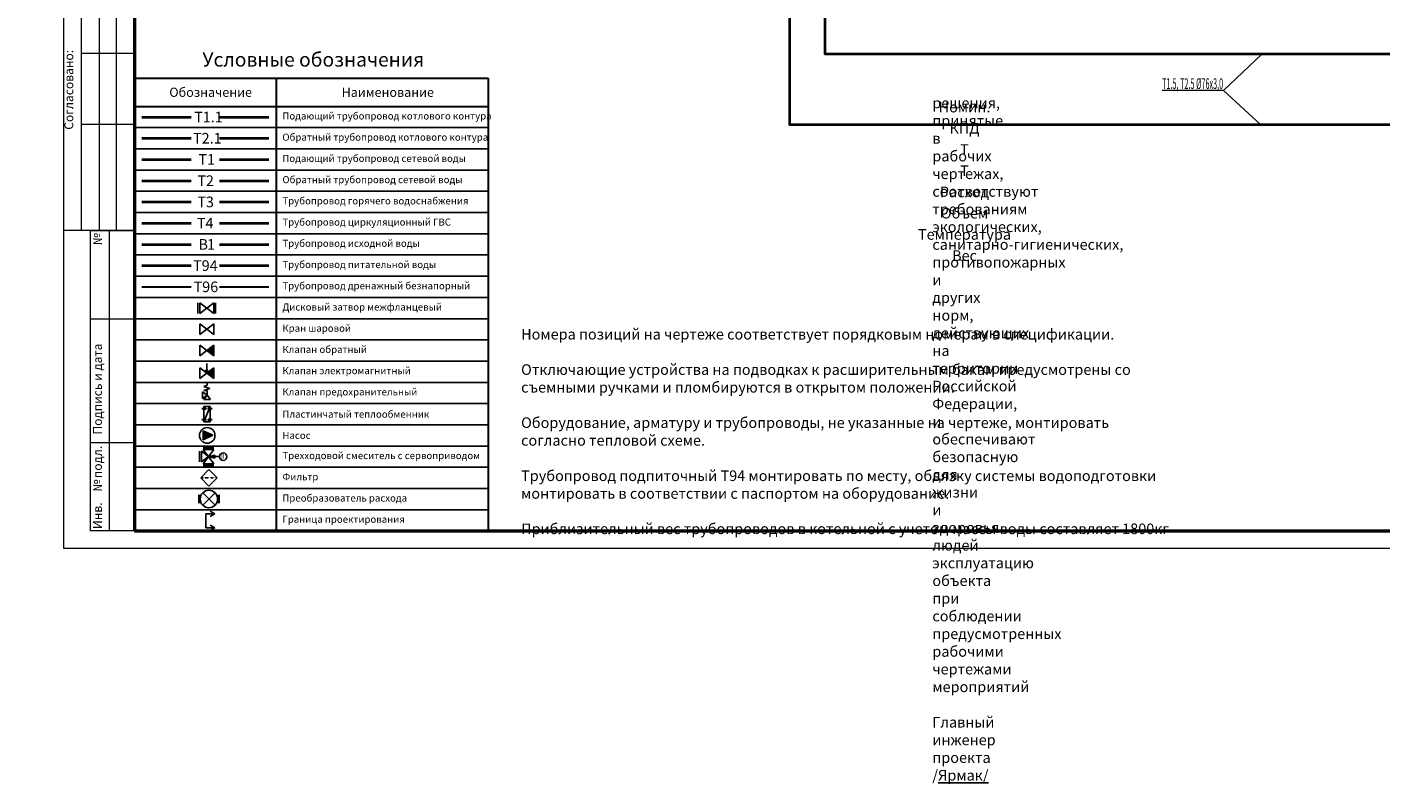
# Model space of a CAD drawing. Extents: x -784221 to 2637833, y 184834 to 276010.
# Drawn here: x 464405 to 502705, y 221269 to 242661 of the extents above; entities that cross this region are included whole.
import ezdxf

# ---------------------------------------------------------------- set-up
doc = ezdxf.new("R2010")
doc.units = 0
doc.header["$MEASUREMENT"] = 0
doc.linetypes.add('DASHED0722', pattern=[1.45, 0.35, -1.1])
for name, color, linetype, lineweight in [('В1', 4, 'Continuous', 40), ('К1', 58, 'Continuous', 30), ('Т1', 1, 'Continuous', 40), ('Т2', 5, 'Continuous', 40), ('Т3', 30, 'Continuous', 40), ('Т4', 23, 'Continuous', 40), ('Тексты', 5, 'Continuous', 30)]:
    doc.layers.add(name, color=color, linetype=linetype, lineweight=lineweight)
doc.layers.add('Рамка.1', color=7, linetype='Continuous')
doc.styles.add('1', font='isocpeur.ttf')
doc.styles.add('СГЕНЕРИР_СТИЛЬ_1', font='times.ttf')

msp = doc.modelspace()

# ---------------------------------------------------------------- hatches: boundary and pattern name
at = {"ltscale": 0.2}
for points in [[(469688.9, 233671), (469488.9, 233519.4), (469688.9, 233367.9)], [(469688.9, 233028.7), (469488.9, 232877.1), (469688.9, 232725.6)], [(469662.1, 231125.1), (469382.5, 231252.9), (469382.5, 230997.3)]]:
    msp.add_hatch(color=256, dxfattribs=at).paths.add_polyline_path(points)
h = msp.add_hatch(color=256, dxfattribs=at)
h.paths.add_polyline_path([(469718.6, 230562.4), (469718.6, 230519.4), (469537.4, 230519.4)])
h.paths.add_polyline_path([(469537.4, 230519.4), (469718.6, 230519.4), (469718.6, 230476.5)])
h = msp.add_hatch(color=256, dxfattribs=at)
h.paths.add_polyline_path([(469718.6, 230562.4), (469718.6, 230519.4), (469537.4, 230519.4)])
h.paths.add_polyline_path([(469537.4, 230519.4), (469718.6, 230519.4), (469718.6, 230476.5)])

# ---------------------------------------------------------------- linework, layer by layer
at = {"lineweight": 30, "ltscale": 0.2}
for p, q in [((467448.2, 241219.4), (477448.2, 241219.4)), ((467448.2, 228419.4), (477448.2, 228419.4))]:
    msp.add_line(p, q, dxfattribs=at)
at = {"ltscale": 0.2}
for p, q in [((467448.2, 235019.4), (477448.2, 235019.4)), ((469238.9, 234567.9), (469238.9, 234871)), ((469688.9, 234871), (469288.9, 234567.9)), ((469288.9, 234567.9), (469288.9, 234871)), ((469688.9, 234567.9), (469288.9, 234871)), ((469288.9, 234871), (469288.9, 234567.9)), ((469688.9, 234567.9), (469688.9, 234871)), ((469688.9, 234871), (469688.9, 234567.9)), ((469738.9, 234567.9), (469738.9, 234871)), ((467448.2, 234419.4), (477448.2, 234419.4)), ((469688.9, 234271), (469288.9, 233967.9)), ((469288.9, 233967.9), (469288.9, 234271)), ((469688.9, 233967.9), (469288.9, 234271)), ((469288.9, 234271), (469288.9, 233967.9)), ((469688.9, 233967.9), (469688.9, 234271)), ((469688.9, 234271), (469688.9, 233967.9)), ((467448.2, 233819.4), (477448.2, 233819.4)), ((469688.9, 233671), (469288.9, 233367.9)), ((469288.9, 233367.9), (469288.9, 233671)), ((469688.9, 233367.9), (469288.9, 233671)), ((469288.9, 233671), (469288.9, 233367.9)), ((469688.9, 233367.9), (469688.9, 233671)), ((469688.9, 233671), (469688.9, 233367.9)), ((467448.2, 233219.4), (477448.2, 233219.4)), ((469688.9, 233028.7), (469288.9, 232725.6)), ((469288.9, 232725.6), (469288.9, 233028.7)), ((469688.9, 232725.6), (469288.9, 233028.7)), ((469288.9, 233028.7), (469288.9, 232725.6)), ((469488.9, 232877.1), (469455.9, 232970.5)), ((469488.9, 232877.1), (469488.9, 233151.2)), ((469488.9, 232877.1), (469521.9, 232970.5)), ((469688.9, 232725.6), (469688.9, 233028.7)), ((469688.9, 233028.7), (469688.9, 232725.6)), ((467448.2, 232619.4), (477448.2, 232619.4)), ((467448.2, 232019.4), (477448.2, 232019.4)), ((469369.9, 231852), (469369.9, 231899.4)), ((469448.1, 231875.7), (469369.9, 231875.7)), ((469401.2, 231500.7), (469401.2, 231938.2)), ((469401.2, 231938.2), (469588.7, 231938.2)), ((469588.7, 231938.2), (469401.2, 231500.7)), ((469541.8, 231875.7), (469619.9, 231875.7)), ((469588.7, 231938.2), (469588.7, 231500.7)), ((469619.9, 231852), (469619.9, 231899.4)), ((467448.2, 231419.4), (477448.2, 231419.4)), ((469369.9, 231586.9), (469369.9, 231539.5)), ((469448.1, 231563.2), (469369.9, 231563.2)), ((469588.7, 231500.7), (469401.2, 231500.7)), ((469541.8, 231563.2), (469619.9, 231563.2)), ((469619.9, 231586.9), (469619.9, 231539.5)), ((467448.2, 230819.4), (477448.2, 230819.4)), ((469287.4, 230367.9), (469287.4, 230671)), ((469287.4, 230671), (469287.4, 230367.9)), ((469287.4, 230367.9), (469287.4, 230671)), ((469337.4, 230367.9), (469337.4, 230671)), ((469537.4, 230519.4), (469337.4, 230671)), ((469337.4, 230671), (469337.4, 230367.9)), ((469689, 230769.4), (469385.8, 230769.4)), ((469689, 230719.4), (469385.8, 230719.4)), ((469385.8, 230719.4), (469689, 230319.4)), ((469385.8, 230719.4), (469689, 230719.4)), ((469689, 230719.4), (469385.8, 230319.4)), ((467448.2, 230219.4), (477448.2, 230219.4)), ((469537.4, 230519.4), (469337.4, 230367.9)), ((469689, 230319.4), (469385.8, 230319.4)), ((469385.8, 230319.4), (469689, 230319.4)), ((469689, 230269.4), (469385.8, 230269.4)), ((469718.6, 230562.4), (469537.4, 230519.4)), ((469718.6, 230562.4), (469537.4, 230519.4)), ((469537.4, 230519.4), (469849.5, 230519.4)), ((469718.6, 230476.5), (469537.4, 230519.4)), ((469537.4, 230519.4), (469849.5, 230519.4)), ((469718.6, 230476.5), (469537.4, 230519.4)), ((469718.6, 230562.4), (469718.6, 230476.5)), ((469718.6, 230562.4), (469718.6, 230476.5)), ((469548.2, 230151.3), (469316.3, 229919.4)), ((469316.3, 229919.4), (469548.2, 229687.5)), ((469780.1, 229919.4), (469548.2, 230151.3)), ((469548.2, 229687.5), (469780.1, 229919.4)), ((467448.2, 229619.4), (477448.2, 229619.4)), ((469261.8, 229200.2), (469261.8, 229442.7)), ((469301.8, 229200.2), (469301.8, 229442.7)), ((469373.9, 229495.7), (469722.4, 229147.2)), ((469373.9, 229147.2), (469722.4, 229495.7)), ((469794.6, 229200.2), (469794.6, 229442.7)), ((469834.6, 229200.2), (469834.6, 229442.7)), ((467448.2, 229019.4), (477448.2, 229019.4)), ((469464.7, 228905.9), (469464.7, 228505.9))]:
    msp.add_line(p, q, dxfattribs=at)
for p, q in [((469407.8, 232497.8), (469502.3, 232540.7)), ((469575.4, 232442.3), (469407.8, 232497.8)), ((469502.3, 232540.7), (469502.3, 232596.5)), ((469370, 232355.5), (469496.7, 232260.5)), ((469370, 232165.5), (469496.7, 232260.5)), ((469401.4, 232384.4), (469575.4, 232442.3)), ((469496.7, 232384.4), (469401.4, 232384.4)), ((469401.6, 232133.8), (469496.7, 232260.5)), ((469591.7, 232133.8), (469401.6, 232133.8)), ((469496.7, 232260.5), (469496.7, 232384.4)), ((469496.7, 232260.5), (469591.7, 232133.8)), ((469382.5, 231252.9), (469662.1, 231125.1)), ((469382.5, 231252.9), (469382.5, 230997.3)), ((469662.1, 231125.1), (469382.5, 230997.3)), ((469715, 228905.9), (469464.7, 228905.9)), ((469715, 228905.9), (469582.2, 228982.5)), ((469715, 228905.9), (469582.2, 228829.2)), ((469715, 228505.9), (469464.7, 228505.9)), ((469715, 228505.9), (469582.2, 228582.5)), ((469715, 228505.9), (469582.2, 228429.2))]:
    msp.add_line(p, q)
at = {"linetype": 'DASHED0722', "ltscale": 0.2}
msp.add_line((469316.3, 229919.4), (469780.1, 229919.4), dxfattribs=at)
msp.add_lwpolyline([(469370, 232355.5), (469370, 232165.5)])
at = {"ltscale": 0.2}
for centre, radius in [((469448.1, 231875.7), 18.2), ((469541.8, 231875.7), 18.2), ((469448.1, 231563.2), 18.2), ((469541.8, 231563.2), 18.2), ((469954.4, 230519.4), 104.8), ((469548.2, 229321.4), 246.4)]:
    msp.add_circle(centre, radius, dxfattribs=at)
msp.add_circle((469502, 231119.4), 219.1)
at = {"layer": 'Рамка.1', "color": 0, "linetype": 'Continuous', "lineweight": 13, "ltscale": 100}
for p, q in [((467448.2, 241912), (465938.8, 241912)), ((467448.2, 234410), (466201.8, 234410)), ((467448.2, 230913), (466201.8, 230913)), ((467448.2, 228419.4), (466201.8, 228419.4)), ((467448.2, 228419.4), (466739.2, 228419.4)), ((524848.2, 227919.4), (465448.2, 227919.4))]:
    msp.add_line(p, q, dxfattribs=at)
at = {"layer": 'Рамка.1', "color": 0, "linetype": 'Continuous', "lineweight": 50, "ltscale": 100}
msp.add_line((467448.2, 228419.4), (524348.2, 228419.4), dxfattribs=at)
at = {"layer": 'Т1'}
msp.add_lwpolyline([(503797.2, 241899.9), (486981.7, 241899.9), (486981.7, 253880.8)], dxfattribs=at)
at = {"layer": 'Тексты', "lineweight": 20}
for points in [[(499335, 241899.9), (498254.4, 240864.5), (496514.4, 240864.5)], [(499304.6, 239899.9), (498254.4, 240864.5), (496514.4, 240864.5)]]:
    msp.add_lwpolyline(points, dxfattribs=at)

# ---------------------------------------------------------------- texts
at = {"style": '1'}
for s, p in [('Дисковый затвор межфланцевый', (471628.2, 234649.4)), ('Кран шаровой', (471628.2, 234049.4)), ('Клапан обратный', (471628.2, 233449.4)), ('Клапан электромагнитный', (471628.2, 232849.4)), ('Клапан предохранительный', (471628.2, 232249.4)), ('Пластинчатый теплообменник', (471628.2, 231619.5)), ('Насос', (471628.2, 231019.4)), ('Трехходовой смеситель с сервоприводом', (471628.2, 230449.4)), ('Фильтр', (471628.2, 229849.4)), ('Преобразователь расхода', (471628.2, 229249.4)), ('Граница проектирования', (471628.2, 228649.4))]:
    msp.add_text(s, height=200, rotation=360, dxfattribs=at).set_placement(p)
at = {"ltscale": 0.2, "style": '1', "oblique": 10, "width": 0.5}
msp.add_text('М', height=150, dxfattribs=at).set_placement((469903.7, 230453.7))
at = {"linetype": 'ByBlock', "insert": (472500.7, 241693), "char_height": 400, "width": 10000, "attachment_point": 5, "style": '1'}
msp.add_mtext('Условные обозначения', dxfattribs=at)
at = {"char_height": 300, "width": 6000, "attachment_point": 5, "style": '1', "bg_fill": 2}
for s, insert in [('\\pi300;КПД (min/max)', (445924.2, 239550.5)), ('\\pi300;Температура дымовых газов', (445924.2, 236550.5))]:
    msp.add_mtext(s, dxfattribs=dict(at, insert=insert))
at = {"layer": 'Рамка.1', "color": 0, "linetype": 'Continuous', "lineweight": 13, "ltscale": 100, "style": 'СГЕНЕРИР_СТИЛЬ_1'}
for s, p in [('Подпись и дата', (466521.2, 231144.3)), ('подл.', (466521.2, 229910.3)), ('№', (466521.2, 229532)), ('Инв. ', (466521.2, 228472.5))]:
    msp.add_text(s, height=250, rotation=90, dxfattribs=at).set_placement(p)
at = {"layer": 'Тексты', "style": '1', "oblique": 10, "width": 0.5}
msp.add_text('Т1.5, Т2.5 %%C76х3,0', height=300, dxfattribs=at).set_placement((496514.4, 240913))

# ---------------------------------------------------------------- next in the draw order: texts
at = {"char_height": 300, "width": 6000, "attachment_point": 5, "style": '1', "bg_fill": 2}
for s, insert in [('\\pi300;Номин. тепловая мощность', (445924.2, 240150.5)), ('\\pi300;Объем воды', (445924.2, 237150.5))]:
    msp.add_mtext(s, dxfattribs=dict(at, insert=insert))

# ---------------------------------------------------------------- next in the draw order: linework, layer by layer
at = {"lineweight": 30, "ltscale": 0.2}
msp.add_line((467448.2, 240419.4), (477448.2, 240419.4), dxfattribs=at)
at = {"ltscale": 0.2}
for p, q in [((467448.2, 239819.4), (477448.2, 239819.4)), ((467448.2, 236819.4), (477448.2, 236819.4))]:
    msp.add_line(p, q, dxfattribs=at)
at = {"layer": 'Рамка.1', "color": 0, "linetype": 'Continuous', "lineweight": 13, "ltscale": 100}
for p, q in [((467448.2, 239911), (465938.8, 239911)), ((467448.2, 236915.2), (465448.2, 236915.2)), ((466201.8, 236915.2), (467448.2, 236915.2)), ((466739.2, 236915.2), (467448.2, 236915.2))]:
    msp.add_line(p, q, dxfattribs=at)
at = {"layer": 'Т1'}
for p, q in [((467648.2, 240119.4), (469048.2, 240119.4)), ((469848.2, 240119.4), (471248.2, 240119.4))]:
    msp.add_line(p, q, dxfattribs=at)
at = {"layer": 'Т2'}
msp.add_lwpolyline([(503741.9, 239899.9), (485981.7, 239899.9), (485981.7, 253929.8)], dxfattribs=at)

# ---------------------------------------------------------------- next in the draw order: texts
at = {"style": '1'}
for s, height, p in [('Обозначение', 260, (468427.7, 240689.4)), ('Наименование', 260, (473304.2, 240689.4)), ('Подающий трубопровод котлового контура', 200, (471628.2, 240049.4))]:
    msp.add_text(s, height=height, rotation=360, dxfattribs=at).set_placement(p)
at = {"char_height": 300, "width": 6000, "attachment_point": 5, "style": '1', "bg_fill": 2}
for s, insert in [('\\pi300;Расход дымовых газов', (445924.2, 237750.5)), ('\\pi300;Вес нетто', (445924.2, 235950.5))]:
    msp.add_mtext(s, dxfattribs=dict(at, insert=insert))
at = {"layer": 'Рамка.1', "color": 0, "linetype": 'Continuous', "lineweight": 13, "ltscale": 100, "style": 'СГЕНЕРИР_СТИЛЬ_1'}
msp.add_text('Согласовано:', height=250, rotation=90, dxfattribs=at).set_placement((465710.7, 239759.8))
at = {"layer": 'Т1', "style": '1'}
for s, p in [('Т', (469133.2, 239969.4)), ('1.1', (469373.2, 239969.4))]:
    msp.add_text(s, height=300, dxfattribs=at).set_placement(p)

# ---------------------------------------------------------------- next in the draw order: linework, layer by layer
at = {"ltscale": 0.2}
for p, q in [((467448.2, 237419.4), (477448.2, 237419.4)), ((467448.2, 236219.4), (477448.2, 236219.4)), ((467448.2, 235619.4), (477448.2, 235619.4))]:
    msp.add_line(p, q, dxfattribs=at)
at = {"layer": 'В1'}
for p, q in [((467648.2, 236519.4), (469048.2, 236519.4)), ((469848.2, 236519.4), (471248.2, 236519.4)), ((467648.2, 235919.4), (469048.2, 235919.4)), ((469848.2, 235919.4), (471248.2, 235919.4))]:
    msp.add_line(p, q, dxfattribs=at)
at = {"layer": 'К1', "color": 58}
for p, q in [((467648.2, 235319.4), (469048.2, 235319.4)), ((469848.2, 235319.4), (471248.2, 235319.4))]:
    msp.add_line(p, q, dxfattribs=at)
at = {"layer": 'Рамка.1', "color": 0, "linetype": 'Continuous', "lineweight": 13, "ltscale": 100}
for p, q in [((466201.8, 228419.4), (466201.8, 236915.2)), ((466739.2, 228419.4), (466739.2, 236915.2)), ((467448.2, 236915.2), (467448.2, 228419.4)), ((467448.2, 236915.2), (467448.2, 228419.4))]:
    msp.add_line(p, q, dxfattribs=at)
at = {"layer": 'Т4'}
for p, q in [((467648.2, 237119.4), (469048.2, 237119.4)), ((469848.2, 237119.4), (471248.2, 237119.4))]:
    msp.add_line(p, q, dxfattribs=at)

# ---------------------------------------------------------------- next in the draw order: texts
at = {"style": '1'}
for s, p in [('Трубопровод циркуляционный ГВС', (471628.2, 237049.4)), ('Трубопровод исходной воды', (471628.2, 236449.4)), ('Трубопровод питательной воды', (471628.2, 235849.4)), ('Трубопровод дренажный безнапорный', (471628.2, 235249.4))]:
    msp.add_text(s, height=200, rotation=360, dxfattribs=at).set_placement(p)
at = {"insert": (445924.2, 238950.5), "char_height": 300, "width": 6000, "attachment_point": 5, "style": '1', "bg_fill": 2}
msp.add_mtext('\\pi300;Т max на выходе из котла', dxfattribs=at)
at = {"layer": 'В1', "style": '1'}
for s, p in [('В', (469253.2, 236369.4)), ('1', (469493.2, 236369.4)), ('Т', (469103.2, 235769.4)), ('94', (469343.2, 235769.4))]:
    msp.add_text(s, height=300, dxfattribs=at).set_placement(p)
at = {"layer": 'К1', "color": 58, "style": '1'}
for s, p in [('Т', (469118.2, 235169.4)), ('96', (469358.2, 235169.4))]:
    msp.add_text(s, height=300, dxfattribs=at).set_placement(p)
at = {"layer": 'Рамка.1', "color": 0, "linetype": 'Continuous', "lineweight": 13, "ltscale": 100, "style": 'СГЕНЕРИР_СТИЛЬ_1'}
msp.add_text('№', height=250, rotation=90, dxfattribs=at).set_placement((466521.2, 236497.8))
at = {"layer": 'Т4', "style": '1'}
for s, p in [('Т', (469208.2, 236969.4)), ('4', (469448.2, 236969.4))]:
    msp.add_text(s, height=300, dxfattribs=at).set_placement(p)
at = {"layer": 'Тексты', "insert": (478380.5, 232129.8), "char_height": 300, "width": 18500, "attachment_point": 4, "style": '1'}
msp.add_mtext('\\pi6300,t5201.1;{\\H1.6x;\\L\\C7;Примечание\\H0.625x;\\P\\pi300;\\l\\P1. Номера позиций на чертеже соответствует порядковым номерам в спецификации.\\P2. Отключающие устройства на подводках к расширительным бакам предусмотрены со съемными ручками и пломбируются в открытом положении.\\P3. Оборудование, арматуру и трубопроводы, не указанные на чертеже, монтировать согласно тепловой схеме.\\P4. Трубопровод подпиточный Т94 монтировать по месту, обвязку системы водоподготовки монтировать в соответствии с паспортом на оборудование.\\P\\C5;5. Приблизительный вес трубопроводов в котельной с учетом массы воды составляет 1800кг}', dxfattribs=at)

# ---------------------------------------------------------------- next in the draw order: linework, layer by layer
at = {"ltscale": 0.2}
msp.add_line((467448.2, 239219.4), (477448.2, 239219.4), dxfattribs=at)
at = {"layer": 'Т2'}
for p, q in [((467648.2, 239519.4), (469048.2, 239519.4)), ((469848.2, 239519.4), (471248.2, 239519.4))]:
    msp.add_line(p, q, dxfattribs=at)

# ---------------------------------------------------------------- next in the draw order: texts
at = {"style": '1'}
msp.add_text('Обратный трубопровод котлового контура', height=200, rotation=360, dxfattribs=at).set_placement((471628.2, 239449.4))
at = {"insert": (445924.2, 238350.5), "char_height": 300, "width": 6000, "attachment_point": 5, "style": '1', "bg_fill": 2}
msp.add_mtext('\\pi300,t300;Т max нагрева воды в котле', dxfattribs=at)
at = {"layer": 'Т2', "style": '1'}
for s, p in [('Т', (469103.2, 239369.4)), ('2.1', (469343.2, 239369.4))]:
    msp.add_text(s, height=300, dxfattribs=at).set_placement(p)

# ---------------------------------------------------------------- next in the draw order: linework, layer by layer
at = {"lineweight": 30, "ltscale": 0.2}
for p, q in [((467448.2, 241219.4), (467448.2, 228419.4)), ((471448.2, 241219.4), (471448.2, 228419.4)), ((477448.2, 241219.4), (477448.2, 228419.4))]:
    msp.add_line(p, q, dxfattribs=at)
at = {"ltscale": 0.2}
for p, q in [((467448.2, 238619.4), (477448.2, 238619.4)), ((467448.2, 238019.4), (477448.2, 238019.4))]:
    msp.add_line(p, q, dxfattribs=at)
at = {"layer": 'Рамка.1', "color": 0, "linetype": 'Continuous', "lineweight": 13, "ltscale": 100}
for p, q in [((465448.2, 227919.4), (465448.2, 269919.4)), ((465448.2, 236915.2), (465448.2, 244907.8)), ((465938.8, 244907.8), (465938.8, 236915.2)), ((466442, 244907.8), (466442, 236915.2)), ((466922.2, 244907.8), (466922.2, 236915.2)), ((467448.2, 244907.8), (467448.2, 236915.2))]:
    msp.add_line(p, q, dxfattribs=at)
at = {"layer": 'Рамка.1', "color": 0, "linetype": 'Continuous', "lineweight": 50, "ltscale": 100}
msp.add_line((467448.2, 269419.4), (467448.2, 228419.4), dxfattribs=at)
at = {"layer": 'Т1'}
for p, q in [((467648.2, 238919.4), (469048.2, 238919.4)), ((469848.2, 238919.4), (471248.2, 238919.4))]:
    msp.add_line(p, q, dxfattribs=at)
at = {"layer": 'Т2'}
for p, q in [((467648.2, 238319.4), (469048.2, 238319.4)), ((469848.2, 238319.4), (471248.2, 238319.4))]:
    msp.add_line(p, q, dxfattribs=at)
at = {"layer": 'Т3'}
for p, q in [((467648.2, 237719.4), (469048.2, 237719.4)), ((469848.2, 237719.4), (471248.2, 237719.4))]:
    msp.add_line(p, q, dxfattribs=at)

# ---------------------------------------------------------------- next in the draw order: texts
at = {"style": '1'}
for s, p in [('Подающий трубопровод сетевой воды', (471628.2, 238849.4)), ('Обратный трубопровод сетевой воды', (471628.2, 238249.4)), ('Трубопровод горячего водоснабжения', (471628.2, 237649.4))]:
    msp.add_text(s, height=200, rotation=360, dxfattribs=at).set_placement(p)
at = {"insert": (418858, 248849.2), "char_height": 300, "width": 18110.064, "attachment_point": 4, "style": '1'}
msp.add_mtext('                                    ОБЩИЕ  УКАЗАНИЯ\\P\\pi600;Рабочий проект котельной выполнен в соответствии со СНиП II-35-76 «Котельные \\P\\pi0;установки», СП 41-104-2000 "Проектирование автономных источников теплоснабжения".\\PКотельная предназначена для отпуска тепла на отопление, вентиляцию и горячее водоснабжение  для многоквартирного жилого дома со встроенными помещениями общественного назначения, расположенного по адресу: Владимирская область, МО город Владимир (городской округ),   г. Владимир, проспект Строителей, дом 9\\P   Котельная по категории производства - Г, степень огнестойкости - II.\\P\\pi600;Проектом предусмотрена установка трех конденсационных газовых напольных водогрейных котлов полной заводской готовности Elco Trigon XL 570 фирмы «ELCO» установленной мощностью,  540,2 кВт каждый.\\PКотлы соединены между собой и обеспечивают работу в каскаде. Способ регулирования мощности горелок - модуляционный. Давление газа на входе в горелки - 20 мбар. Каждый котел параллельно подключается к коллектору подачи газа, к подающему и обратному коллекторам котлового контура и системе отвода конденсата. \\PК дымовым трубам каждый котел подключается индивидуально.\\PКаждый котел включает в себя газовый клапан, устройства предварительного смешивания газа и воздуха, вентиляторы, датчики температуры подающего и обратного трубопроводов и дымовых газов, аварийный термостат, автовоздушник, циркуляционные насосы, газовый коллектор и коллекторы подающего и обратного трубопроводов.\\PОбщая установленная мощность котельной составляет 1,6206 МВт (1,3937 Гкал).\\PПроект разработан из расчетных параметров наружного воздуха в холодный период: t=-28°С.\\PТепловая схема котельной условно двухконтурная, разделяется гидравлическим разделителем. Температура в контурах:\\P- котловой 95/70С;\\P- подающего и обратного трубопроводов (системы отопления, вентиляции приготовления ГВС) Т1/Т2=95/70°С.\\P- вода на нужды горячего водоснабжения Т3=65°С, от двух пластинчатых теплообменников мощностью 0,442МВт (0,38012 Гкал). каждый.{\\C1;\\P}Для учета отпускаемой тепловой энергии  систем теплоснабжения групп потребителей предусмотрено использование тепловычислителей TMK-H100.2.1, \\PКотельная по надежности отпуска тепла потребителям относятся к 2 категории.  \\P\\pt90;Потребители тепла по надежности теплоснабжения относятся ко 2 категории.\\P\\ptz;Система автоматики котельной позволяет осуществлять работу котельной без постоянного присутствия обслуживающего персонала.\\PВ проекте предусмотрено автоматическое поддержание постоянной температуры на выходе из котлов и поддержание заданной температуры воды, поступающей в системы теплоснабжения, в зависимости от температуры наружного воздуха (качественное регулирование).\\PВсе оборудование монтировать в соответствии с заводскими паспортами и соответствующими нормативно-техническими документами.\\PВсе трубопроводы проложить с уклоном не менее 0,002, в верхних точках установить воздухоотводчики; в нижних спускники.\\PКрепление трубопроводов осуществляется к стенам на крючьях и кронштейнах, а также на вертикальных опорах. Компенсация тепловых удлинений осуществляется за счет естественных углов поворота трубопроводов. Для уменьшения шумовых и вибрационных нагрузок на конечных участках трубопроводов (на вводе-выводе в котельную) предусматреть установку гибких вставок, а также резиновые прокладки между креплением и трубопроводами. \\PНа всех термоманометрах установить трехходовые краны G1/2\'\'.\\PТрубопроводы монтировать из стальных электросварных труб по ГОСТ 10704-91 и стальных оцинкованных труб по ГОСТ 3262-75*.\\PТрубопроводы изолировать теплоизоляционным материалом Kaiflex MT\\PВсе трубопроводы после монтажа покрыть эмалью ОС-1203 по грунту ФЛ-03К.\\PВсе трубопроводы после сварки, установки всего оборудования и приварки КИПа, должны быть подвергнуты гидравлическому испытанию пробным давлением равным 1,25 рабочего давления. \\PДля заполнения системы отопления и трубопроводов котельной используется вода из сети холодного водоснабжения через автоматическую установку умягчения воды непрерывного действия, производительностью 0,7 м.куб/ч. Монтаж системы водоподготовки производить в полном соответствии с паспортом и другим документами оборудования. \\PДля слива системы в полу помещения котельной установить трап. (см. раздел ВК). К трапу вывести дренажные трубопроводы от сбросных клапанов групп безопасности котлов. Уклон пола в сторону трапа 0,01.\\PОтключающие устройства на подводках к расширительным бакам предусмотрены со съемными ручками и пломбируются в открытом положении.\\PВ помещении котельной предусмотреть естественную постоянно-действующую приточно-вытяжную вентиляцию (см. раздел ОВ).\\P Отвод продуктов сгорания от каждого котла предусматривается в индивидуальную приставную утепленную дымовую трубу диаметром 250 мм  заводского изготовления. Пересечения дымоходов с ограждающей конструкцией выполнить в футляре. Пространство между футляром и дымовой трубой заполнить базальтовым утеплителем. \\PПредусмотреть установку легко разрушаемых конструкций.\\PПеречень актов на скрытые работы:\\P- очистка внутренней полости труб, проверка соосности сварных элементов с трубой, проверка сварных стыков, проверка укладки водопровода, испытание водопровода на прочность и герметичность.', dxfattribs=at)
at = {"linetype": 'ByBlock', "insert": (400014.8, 231264.4), "char_height": 300, "width": 18266.502, "attachment_point": 4, "style": '1'}
msp.add_mtext('\\pi300,l300;{\\T0.95;Технические решения, принятые в рабочих чертежах, соответствуют требованиям экологических, санитарно-гигиенических, противопожарных и других норм, действующих на территории Российской Федерации, и обеспечивают безопасную для жизни и здоровья людей эксплуатацию объекта при соблюдении предусмотренных рабочими чертежами мероприятий}\\P\\P        Главный инженер проекта                                 /{\\LЯрмак/}', dxfattribs=at)
at = {"layer": 'Т1', "style": '1'}
for s, p in [('Т', (469253.2, 238769.4)), ('1', (469493.2, 238769.4))]:
    msp.add_text(s, height=300, dxfattribs=at).set_placement(p)
at = {"layer": 'Т2', "style": '1'}
for s, p in [('Т', (469223.2, 238169.4)), ('2', (469463.2, 238169.4))]:
    msp.add_text(s, height=300, dxfattribs=at).set_placement(p)
at = {"layer": 'Т3', "style": '1'}
for s, p in [('Т', (469223.2, 237569.4)), ('3', (469463.2, 237569.4))]:
    msp.add_text(s, height=300, dxfattribs=at).set_placement(p)

doc.saveas('drawing.dxf')
